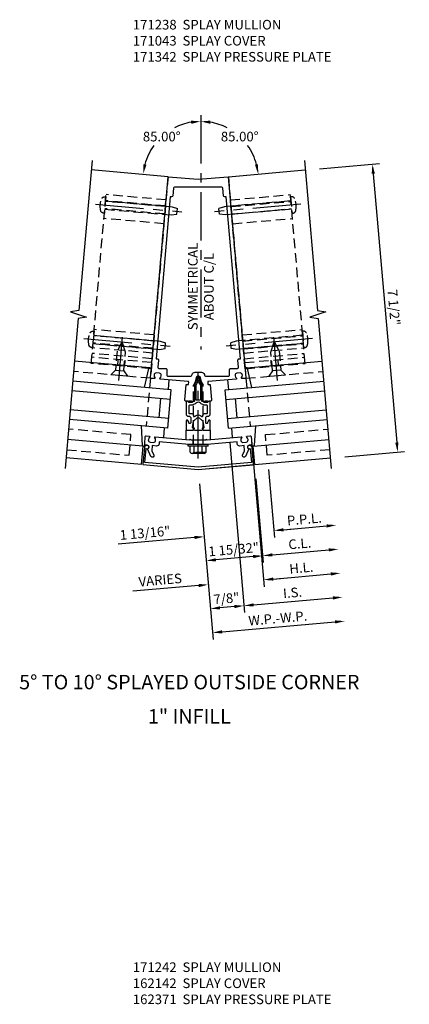
# Model space of a CAD drawing. Units: inches. Extents: x 0 to 181, y 0 to 117.
# Drawn here: x 102 to 112, y 30 to 56 of the extents above; entities that cross this region are included whole.
import ezdxf
from ezdxf.enums import TextEntityAlignment as Align

# ---------------------------------------------------------------- set-up
doc = ezdxf.new("R2010")
doc.units = ezdxf.units.IN
doc.header["$MEASUREMENT"] = 0
doc.linetypes.add('CENTER', pattern=[2, 1.25, -0.25, 0.25, -0.25])
doc.linetypes.add('HIDDEN', pattern=[0.375, 0.25, -0.125])
doc.layers.get('0').update_dxf_attribs({"color": 4})
for name, color, linetype in [('CENTER', 1, 'CENTER'), ('DIME', 2, 'Continuous'), ('HIDDEN', 3, 'HIDDEN'), ('TEXT', 3, 'Continuous')]:
    doc.layers.add(name, color=color, linetype=linetype)
doc.styles.get("Standard").update_dxf_attribs({"font": 'arial.ttf'})
doc.dimstyles.new('EXT_ON-OFF', dxfattribs={"dimscale": 2, "dimtxt": 0.125, "dimasz": 0.125, "dimexe": 0.09, "dimexo": 0.1875, "dimgap": 0.05, "dimtad": 3, "dimdec": 5, "dimzin": 3, "dimdsep": 46, "dimlunit": 5, "dimtxsty": 'Standard', "dimcen": 0, "dimse2": 1, "dimazin": 0, "dimtfac": 1, "dimtdec": 4, "dimtofl": 0, "dimtmove": 0, "dimatfit": 0, "dimfxl": 1, "dimfrac": 2, "dimtolj": 1, "dimtzin": 3, "dimarcsym": 0})
doc.dimstyles.new('EXT_ON-ON', dxfattribs={"dimscale": 2, "dimtxt": 0.125, "dimasz": 0.125, "dimexe": 0.09, "dimexo": 0.1875, "dimgap": 0.05, "dimtad": 3, "dimdec": 5, "dimzin": 3, "dimdsep": 46, "dimlunit": 5, "dimtxsty": 'Standard', "dimcen": 0, "dimadec": 0, "dimazin": 0, "dimtfac": 1, "dimtdec": 4, "dimtofl": 0, "dimtmove": 0, "dimatfit": 0, "dimfxl": 1, "dimfrac": 2, "dimtolj": 1, "dimtzin": 3, "dimarcsym": 0})
doc.dimstyles.new('EXT_ON-ON$2', dxfattribs={"dimscale": 2, "dimtxt": 0.125, "dimasz": 0.125, "dimexe": 0.09, "dimexo": 0.1875, "dimgap": 0.05, "dimtad": 0, "dimtih": 1, "dimtoh": 1, "dimzin": 3, "dimdsep": 46, "dimtxsty": 'Standard', "dimcen": 0, "dimazin": 0, "dimtfac": 1, "dimtdec": 4, "dimtofl": 0, "dimtmove": 0, "dimatfit": 0, "dimfxl": 1, "dimfrac": 2, "dimtolj": 1, "dimtzin": 3, "dimarcsym": 0})

# ---------------------------------------------------------------- blocks, each defined once
blk = doc.blocks.new('B027850-M')
blk.add_line((-0.3, 0.15), (-0.3, 0.4))
blk.add_lwpolyline([(0.314, 0.4), (0.242, -0.103, -0.373552), (0.223, -0.12), (0.2, -0.12, -0.414214), (0.18, -0.1), (0.18, -0.056)], format="xyb")
blk = doc.blocks.new('B128394')
for p, q in [((0, 0.108), (1.732, 0.108)), ((1.732, 0.108), (1.875, 0.076)), ((1.875, 0.076), (1.875, -0.076)), ((0, -0.108), (1.732, -0.108)), ((1.732, -0.108), (1.875, -0.076))]:
    blk.add_line(p, q)
blk.add_lwpolyline([(0, 0.212), (-0.026, 0.212, 0.324799), (-0.1, 0.159, 0.158608), (-0.1, -0.159, 0.324799), (-0.026, -0.212), (0, -0.212)], format="xyb", close=True)
at = {"layer": 'CENTER'}
blk.add_line((-0.25, 0), (2, 0), dxfattribs=at)
blk = doc.blocks.new('B128405')
blk.add_lwpolyline([(0.132, -0.108), (0, -0.219), (0, 0.219), (0.132, 0.108)])
blk.add_lwpolyline([(0.872, -0.005, 0.668179), (0.872, 0.005), (0.622, 0.108), (0.132, 0.108), (0.132, -0.108), (0.622, -0.108)], format="xyb", close=True)
at = {"layer": 'CENTER'}
blk.add_line((-0.125, 0), (1, 0), dxfattribs=at)
blk = doc.blocks.new('*D326')
at = {"layer": 'DIME', "color": 0, "lineweight": -2, "transparency": 16777216}
for p, q in [((106.743, 43.559), (107.096, 39.519)), ((107.329, 39.72), (110.258, 39.976))]:
    blk.add_line(p, q, dxfattribs=at)
at = {"layer": 'DIME', "color": 0, "transparency": 16777216}
for points in [[(110.255, 40.018), (110.262, 39.935), (110.507, 39.998)], [(107.326, 39.762), (107.333, 39.679), (107.08, 39.698)]]:
    blk.add_solid(points, dxfattribs=at)
at = {"layer": 'DIME', "color": 0, "transparency": 16777216, "insert": (108.774, 40.072), "char_height": 0.25, "attachment_point": 5, "rotation": 5}
blk.add_mtext('\\A1;W.P.-W.P.', dxfattribs=at)
blk = doc.blocks.new('*D327')
at = {"layer": 'DIME', "color": 0, "lineweight": -2, "transparency": 16777216}
for p, q in [((107.527, 44.63), (107.913, 40.218)), ((108.146, 40.419), (110.204, 40.599))]:
    blk.add_line(p, q, dxfattribs=at)
at = {"layer": 'DIME', "color": 0, "transparency": 16777216}
for points in [[(110.2, 40.641), (110.208, 40.558), (110.453, 40.621)], [(108.143, 40.461), (108.15, 40.378), (107.897, 40.397)]]:
    blk.add_solid(points, dxfattribs=at)
at = {"layer": 'DIME', "color": 0, "transparency": 16777216, "insert": (109.155, 40.737), "char_height": 0.25, "attachment_point": 5, "rotation": 5}
blk.add_mtext('\\A1;I.S.', dxfattribs=at)
blk = doc.blocks.new('*D328')
at = {"layer": 'DIME', "color": 0, "lineweight": -2, "transparency": 16777216}
for p, q in [((107.527, 44.63), (107.913, 40.218)), ((107.648, 40.375), (107.275, 40.343))]:
    blk.add_line(p, q, dxfattribs=at)
at = {"layer": 'DIME', "color": 0, "transparency": 16777216}
for points in [[(107.271, 40.384), (107.279, 40.301), (107.026, 40.321)], [(107.645, 40.417), (107.652, 40.334), (107.897, 40.397)]]:
    blk.add_solid(points, dxfattribs=at)
at = {"layer": 'DIME', "color": 0, "transparency": 16777216, "insert": (107.442, 40.587), "char_height": 0.25, "attachment_point": 5, "rotation": 5}
blk.add_mtext('\\A1;7/8"', dxfattribs=at)
blk = doc.blocks.new('*D329')
at = {"layer": 'DIME', "color": 0, "lineweight": -2, "transparency": 16777216}
for p, q in [((108.532, 43.929), (108.687, 42.168)), ((108.92, 42.369), (110.041, 42.467))]:
    blk.add_line(p, q, dxfattribs=at)
at = {"layer": 'DIME', "color": 0, "transparency": 16777216}
for points in [[(108.916, 42.41), (108.924, 42.327), (108.671, 42.347)], [(110.037, 42.508), (110.044, 42.425), (110.29, 42.489)]]:
    blk.add_solid(points, dxfattribs=at)
at = {"layer": 'DIME', "color": 0, "transparency": 16777216, "insert": (109.461, 42.642), "char_height": 0.25, "attachment_point": 5, "rotation": 5}
blk.add_mtext('\\A1;P.P.L.', dxfattribs=at)
blk = doc.blocks.new('*D330')
at = {"layer": 'DIME', "color": 0, "lineweight": -2, "transparency": 16777216}
for p, q in [((108.208, 43.686), (108.398, 41.515)), ((108.632, 41.716), (110.095, 41.844))]:
    blk.add_line(p, q, dxfattribs=at)
at = {"layer": 'DIME', "color": 0, "transparency": 16777216}
for points in [[(108.628, 41.758), (108.635, 41.675), (108.383, 41.694)], [(110.091, 41.886), (110.099, 41.803), (110.344, 41.866)]]:
    blk.add_solid(points, dxfattribs=at)
at = {"layer": 'DIME', "color": 0, "transparency": 16777216, "insert": (109.343, 42.009), "char_height": 0.25, "attachment_point": 5, "rotation": 5}
blk.add_mtext('\\A1;C.L.', dxfattribs=at)
blk = doc.blocks.new('*D331')
at = {"layer": 'DIME', "color": 0, "lineweight": -2, "transparency": 16777216}
for p, q in [((108.532, 43.929), (108.687, 42.168)), ((106.613, 42.167), (104.637, 41.994)), ((108.92, 42.369), (109.169, 42.391))]:
    blk.add_line(p, q, dxfattribs=at)
at = {"layer": 'DIME', "color": 0, "transparency": 16777216}
for points in [[(108.916, 42.41), (108.924, 42.327), (108.671, 42.347)], [(106.61, 42.209), (106.617, 42.126), (106.862, 42.189)]]:
    blk.add_solid(points, dxfattribs=at)
at = {"layer": 'DIME', "color": 0, "transparency": 16777216, "insert": (105.332, 42.285), "char_height": 0.25, "attachment_point": 5, "rotation": 5}
blk.add_mtext('\\A1;1 13/16"', dxfattribs=at)
blk = doc.blocks.new('*D332')
at = {"layer": 'DIME', "color": 0, "lineweight": -2, "transparency": 16777216}
for p, q in [((108.208, 43.686), (108.398, 41.515)), ((108.134, 41.673), (107.166, 41.588))]:
    blk.add_line(p, q, dxfattribs=at)
at = {"layer": 'DIME', "color": 0, "transparency": 16777216}
for points in [[(108.13, 41.714), (108.137, 41.631), (108.383, 41.694)], [(107.162, 41.63), (107.17, 41.546), (106.917, 41.566)]]:
    blk.add_solid(points, dxfattribs=at)
at = {"layer": 'DIME', "color": 0, "transparency": 16777216, "insert": (107.63, 41.859), "char_height": 0.25, "attachment_point": 5, "rotation": 5}
blk.add_mtext('\\A1;1 15/32"', dxfattribs=at)
blk = doc.blocks.new('*D333')
at = {"layer": 'DIME', "color": 0, "lineweight": -2, "transparency": 16777216}
for p, q in [((108.09, 44.679), (108.422, 40.89)), ((108.655, 41.091), (110.15, 41.222))]:
    blk.add_line(p, q, dxfattribs=at)
at = {"layer": 'DIME', "color": 0, "transparency": 16777216}
for points in [[(108.652, 41.132), (108.659, 41.049), (108.406, 41.069)], [(110.146, 41.263), (110.153, 41.18), (110.399, 41.243)]]:
    blk.add_solid(points, dxfattribs=at)
at = {"layer": 'DIME', "color": 0, "transparency": 16777216, "insert": (109.383, 41.38), "char_height": 0.25, "attachment_point": 5, "rotation": 5}
blk.add_mtext('\\A1;H.L.', dxfattribs=at)
blk = doc.blocks.new('*D334')
at = {"layer": 'DIME', "color": 0, "lineweight": -2, "transparency": 16777216}
for p, q in [((108.09, 44.679), (108.422, 40.89)), ((106.722, 40.922), (105.018, 40.773)), ((108.655, 41.091), (108.904, 41.113))]:
    blk.add_line(p, q, dxfattribs=at)
at = {"layer": 'DIME', "color": 0, "transparency": 16777216}
for points in [[(108.652, 41.132), (108.659, 41.049), (108.406, 41.069)], [(106.719, 40.963), (106.726, 40.88), (106.971, 40.944)]]:
    blk.add_solid(points, dxfattribs=at)
at = {"layer": 'DIME', "color": 0, "transparency": 16777216, "insert": (105.725, 41.065), "char_height": 0.25, "attachment_point": 5, "rotation": 5}
blk.add_mtext('\\A1;VARIES', dxfattribs=at)
blk = doc.blocks.new('*D335')
at = {"layer": 'DIME', "color": 0, "lineweight": -2, "transparency": 16777216}
for p, q in [((109.857, 51.735), (111.406, 51.871)), ((111.249, 51.606), (111.859, 44.633)), ((110.511, 44.264), (112.06, 44.399))]:
    blk.add_line(p, q, dxfattribs=at)
at = {"layer": 'DIME', "color": 0, "transparency": 16777216}
for points in [[(111.29, 51.61), (111.207, 51.602), (111.227, 51.855)], [(111.9, 44.636), (111.817, 44.629), (111.881, 44.384)]]:
    blk.add_solid(points, dxfattribs=at)
at = {"layer": 'DIME', "color": 0, "transparency": 16777216, "insert": (111.782, 48.139), "char_height": 0.25, "attachment_point": 5, "rotation": 275}
blk.add_mtext('\\A1;7 1/2"', dxfattribs=at)
blk = doc.blocks.new('*D336')
at = {"layer": 'DIME', "color": 0, "lineweight": -2, "transparency": 16777216}
for start, end in [(99.5849, 117.1986), (144.188, 165.4151)]:
    blk.add_arc((106.775, 51.466), 1.496, start, end, dxfattribs=at)
at = {"layer": 'DIME', "color": 0, "transparency": 16777216}
for points in [[(106.522, 52.982), (106.529, 52.899), (106.775, 52.962)], [(105.368, 51.835), (105.286, 51.849), (105.285, 51.596)]]:
    blk.add_solid(points, dxfattribs=at)
at = {"layer": 'DIME', "color": 0, "transparency": 16777216, "insert": (105.764, 52.569), "char_height": 0.25, "attachment_point": 5}
blk.add_mtext('\\A1;85.00°', dxfattribs=at)
blk = doc.blocks.new('*D337')
at = {"layer": 'DIME', "color": 0, "lineweight": -2, "transparency": 16777216}
for start, end in [(62.8014, 80.4151), (14.5849, 35.812)]:
    blk.add_arc((106.775, 51.466), 1.496, start, end, dxfattribs=at)
at = {"layer": 'DIME', "color": 0, "transparency": 16777216}
for points in [[(107.021, 52.899), (107.028, 52.982), (106.775, 52.962)], [(108.264, 51.849), (108.182, 51.835), (108.265, 51.596)]]:
    blk.add_solid(points, dxfattribs=at)
at = {"layer": 'DIME', "color": 0, "transparency": 16777216, "insert": (107.786, 52.569), "char_height": 0.25, "attachment_point": 5}
blk.add_mtext('\\A1;85.00°', dxfattribs=at)
blk = doc.blocks.new('B162332-T')
for p, q in [((1.25, 1.5), (1.25, 5.895)), ((1.25, 5.895), (2.812, 5.895)), ((2.812, 1.5), (2.812, 5.895)), ((1.25, 5.72), (2.812, 5.72)), ((1.25, 5.53), (2.812, 5.53)), ((1.25, 5.275), (2.812, 5.275)), ((1.25, 2.381), (2.812, 2.381)), ((1.25, 2.22), (2.812, 2.22)), ((1.25, 2.03), (2.812, 2.03)), ((1.25, 1.906), (2.812, 1.906)), ((1.25, 1.76), (2.812, 1.76)), ((1.25, 1.5), (2.812, 1.5))]:
    blk.add_line(p, q)
at = {"layer": 'HIDDEN'}
for p, q in [((1.25, 5.737), (2.812, 5.737)), ((1.25, 5.527), (2.812, 5.527)), ((1.25, 2.223), (2.812, 2.223)), ((1.25, 2.013), (2.812, 2.013)), ((1.25, 1.66), (2.812, 1.66)), ((1.94, 1.5), (1.94, 1.66)), ((2.122, 1.5), (2.122, 1.66))]:
    blk.add_line(p, q, dxfattribs=at)
blk = doc.blocks.new('B171041')
for points in [[(1.237, 0.614, -0.414214), (1.219, 0.592), (1.137, 0.585, -0.669376), (1.124, 0.61, 0.199773), (1.145, 0.676), (1.144, 0.686, 0.414214), (1.09, 0.732), (1.003, 0.724, 0.414214), (0.957, 0.67), (0.958, 0.659, 0.199773), (0.99, 0.598, -0.669376), (0.982, 0.572), (0.256, 0.508, 0.414214), (0.246, 0.497), (0.251, 0.441, 0.414214), (0.262, 0.432), (0.302, 0.436, -0.414214), (0.313, 0.427), (0.347, 0.033, -0.440011), (0.317, 0), (0.273, 0), (0.258, -0.015), (0.243, 0), (0.17, 0), (0.155, -0.015), (0.14, 0), (0.1, 0), (0.1, 0.43), (0.047, 0.628, 0.339454), (0.018, 0.65), (-0.018, 0.65, 0.339454), (-0.047, 0.628), (-0.1, 0.43), (-0.1, 0), (-0.14, 0), (-0.155, -0.015), (-0.17, 0), (-0.243, 0), (-0.258, -0.015), (-0.273, 0), (-0.317, 0, -0.440011), (-0.347, 0.033), (-0.313, 0.427, -0.414214), (-0.302, 0.436), (-0.262, 0.432, 0.414214), (-0.251, 0.441), (-0.246, 0.497, 0.414214), (-0.256, 0.508), (-0.982, 0.572, -0.669376), (-0.99, 0.598, 0.199773), (-0.958, 0.659), (-0.957, 0.67, 0.414214), (-1.003, 0.724), (-1.09, 0.732, 0.414214), (-1.144, 0.686), (-1.145, 0.676, 0.199773), (-1.124, 0.61, -0.669376), (-1.137, 0.585), (-1.219, 0.592, -0.414214), (-1.237, 0.614), (-0.781, 5.824), (0, 5.756), (0.781, 5.824)], [(-1.048, 0.883, 0.440011), (-1.018, 0.85), (-0.845, 0.85, -0.414214), (-0.815, 0.82), (-0.815, 0.68, 0.414214), (-0.785, 0.65), (-0.193, 0.65, 0.339454), (-0.165, 0.672), (-0.16, 0.691, -0.339454), (-0.082, 0.75), (0.082, 0.75, -0.339454), (0.16, 0.691), (0.165, 0.672, 0.339454), (0.193, 0.65), (0.785, 0.65, 0.414214), (0.815, 0.68), (0.815, 0.82, -0.414214), (0.845, 0.85), (1.018, 0.85, 0.440011), (1.048, 0.883), (1.031, 1.067, -0.440011), (1.061, 1.1), (1.094, 1.1), (0.727, 5.3), (0.689, 5.3, -0.388879), (0.659, 5.327), (0.642, 5.523, 0.388879), (0.612, 5.55), (-0.612, 5.55, 0.388879), (-0.642, 5.523), (-0.659, 5.327, -0.388879), (-0.689, 5.3), (-0.727, 5.3), (-1.094, 1.1), (-1.061, 1.1, -0.440011), (-1.031, 1.067)]]:
    blk.add_lwpolyline(points, format="xyb", close=True)
blk = doc.blocks.new('B171300M')
for points in [[(0.747, 0.277), (0.721, 0.251, 0.198912), (0.715, 0.237), (0.715, 0.163, 0.198912), (0.721, 0.149), (0.741, 0.129, -0.198912), (0.744, 0.121), (0.744, 0.106, 0.453546), (0.757, 0.094, -0.007471), (0.804, 0.1), (1.174, 0.1), (1.261, 0.05, -0.57735), (1.261, -0.05), (1.174, -0.1), (0.804, -0.1, -0.007471), (0.757, -0.094, 0.453546), (0.744, -0.106), (0.744, -0.121, -0.198912), (0.741, -0.129), (0.721, -0.149, 0.198912), (0.715, -0.163), (0.715, -0.237, 0.198912), (0.721, -0.251), (0.747, -0.277, -0.198912), (0.75, -0.285), (0.75, -0.301, -0.414214), (0.738, -0.313), (0.42, -0.313, -0.414214), (0.357, -0.25), (0.357, -0.226, 0.414214), (0.326, -0.195), (0.19, -0.195, 0.414214), (0.17, -0.215), (0.17, -0.223, 0.414214), (0.19, -0.243), (0.193, -0.243, -0.131652), (0.203, -0.246), (0.247, -0.271, -0.267949), (0.257, -0.288), (0.257, -0.293, -0.414214), (0.237, -0.313), (0.012, -0.313, -0.414214), (0, -0.301), (0, -0.133, -0.267949), (0.01, -0.116), (0.038, -0.1, -0.57735), (0.05, -0.106), (0.05, -0.127, 0.466308), (0.073, -0.146), (0.232, -0.118, 0.176327), (0.243, -0.112), (0.316, -0.025, 0.36397), (0.316, 0.025), (0.243, 0.112, 0.176327), (0.232, 0.118), (0.073, 0.146, 0.466308), (0.05, 0.127), (0.05, 0.106, -0.57735), (0.038, 0.1), (0.01, 0.116, -0.267949), (0, 0.133), (0, 0.301, -0.414214), (0.012, 0.313), (0.237, 0.313, -0.414214), (0.257, 0.293), (0.257, 0.288, -0.267949), (0.247, 0.271), (0.203, 0.246, -0.131652), (0.193, 0.243), (0.19, 0.243, 0.414214), (0.17, 0.223), (0.17, 0.215, 0.414214), (0.19, 0.195), (0.326, 0.195, 0.414214), (0.357, 0.226), (0.357, 0.25, -0.414214), (0.42, 0.313), (0.738, 0.313, -0.414214), (0.75, 0.301), (0.75, 0.285, -0.198912)], [(0.388, 0.124, 0.414214), (0.428, 0.164), (0.428, 0.222, -0.414214), (0.448, 0.242), (0.624, 0.242, -0.414214), (0.644, 0.222), (0.644, 0.173, 0.109518), (0.652, 0.14), (0.679, 0.08, 0.092094), (0.696, 0.057, -0.424958), (0.696, -0.057, 0.092094), (0.679, -0.08), (0.652, -0.14, 0.109518), (0.644, -0.173), (0.644, -0.222, -0.414214), (0.624, -0.242), (0.448, -0.242, -0.414214), (0.428, -0.222), (0.428, -0.164, 0.414214), (0.388, -0.124), (0.367, -0.124, -0.63707), (0.352, -0.092), (0.37, -0.071, 0.36397), (0.37, 0.071), (0.352, 0.092, -0.63707), (0.367, 0.124)], [(1.243, -0.019), (1.163, -0.065), (0.806, -0.065, -0.001063), (0.799, -0.064, -0.506849), (0.783, -0.036, 0.103752), (0.791, 0, 0.103752), (0.783, 0.036, -0.506849), (0.799, 0.064, -0.001063), (0.806, 0.065), (1.163, 0.065), (1.243, 0.019, -0.57735)]]:
    blk.add_lwpolyline(points, format="xyb", close=True)
blk = doc.blocks.new('B171043')
blk.add_line((0.295, -0.997), (1.432, -0.898))
blk.add_lwpolyline([(-1.435, -0.897), (0, -1.023), (1.435, -0.897), (1.396, -0.455, 0.414214), (1.331, -0.401), (1.311, -0.402, 1), (1.318, -0.482), (1.348, -0.479), (1.38, -0.842), (0, -0.963), (-1.38, -0.842), (-1.348, -0.479), (-1.318, -0.482, 1), (-1.311, -0.402), (-1.331, -0.401, 0.414214), (-1.396, -0.455)], format="xyb", close=True)
blk = doc.blocks.new('B162310-M')
for p, q in [((-0.313, -0.25), (-0.313, 0)), ((0.313, 0), (0.313, -0.25))]:
    blk.add_line(p, q)
at = {"ltscale": 0.25}
for p, q in [((-0.1, 0), (0.1, 0)), ((-0.1, -0.25), (0.1, -0.25))]:
    blk.add_line(p, q, dxfattribs=at)
blk = doc.blocks.new('B128960')
for p, q in [((-0.05, -0.26), (-0.05, 0.26)), ((-0.05, 0.26), (0, 0.26)), ((0, -0.26), (0, 0.26)), ((-0.24, -0.153), (-0.24, 0.156)), ((-0.205, 0.206), (-0.05, 0.206)), ((-0.205, 0.105), (-0.05, 0.105)), ((-0.205, -0.101), (-0.05, -0.101)), ((-0.205, -0.203), (-0.05, -0.203)), ((-0.05, -0.26), (0, -0.26))]:
    blk.add_line(p, q)
for centre, radius, start, end in [((-0.186, 0.155), 0.0543, 110.9107, 249.0893), ((-0.071, 0.002), 0.169, 142.5556, 217.4444), ((-0.186, -0.152), 0.0543, 110.9107, 249.0893)]:
    blk.add_arc(centre, radius, start, end)
at = {"layer": 'CENTER'}
blk.add_line((-0.365, 0), (1.875, 0), dxfattribs=at)
at = {"layer": 'HIDDEN'}
for p, q in [((-0.228, 0.19), (-0.209, 0.19)), ((-0.209, -0.187), (-0.209, 0.19)), ((0, 0.125), (1.533, 0.125)), ((1.75, 0), (1.533, 0.125)), ((1.75, 0), (1.533, -0.125)), ((-0.228, -0.187), (-0.209, -0.187)), ((0, -0.125), (1.533, -0.125))]:
    blk.add_line(p, q, dxfattribs=at)
blk = doc.blocks.new('B171342')
blk.add_lwpolyline([(-1.159, -0.319, 0.414214), (-1.105, -0.274), (-1.104, -0.263, 0.199773), (-1.125, -0.197, -0.669376), (-1.113, -0.173), (-0.229, -0.25), (-0.225, -0.25), (-0.21, -0.235), (-0.195, -0.25), (0.195, -0.25), (0.21, -0.235), (0.225, -0.25), (0.229, -0.25), (1.113, -0.173, -0.669376), (1.125, -0.197, 0.199773), (1.104, -0.263), (1.105, -0.274, 0.414214), (1.159, -0.319), (1.247, -0.312, 0.414214), (1.293, -0.257), (1.292, -0.247, 0.199773), (1.26, -0.186, -0.669376), (1.268, -0.159), (1.35, -0.152, -0.414214), (1.371, -0.17), (1.387, -0.355, -0.414214), (1.36, -0.388), (1.32, -0.391, 0.84909), (1.313, -0.49), (1.224, -0.681, -1), (1.151, -0.647), (1.203, -0.537), (1.191, -0.403), (1.077, -0.413, -0.414214), (1.012, -0.358), (1.008, -0.307), (0.235, -0.375), (0.015, -0.375), (0, -0.36), (-0.015, -0.375), (-0.235, -0.375), (-1.008, -0.307), (-1.012, -0.358, -0.414214), (-1.077, -0.413), (-1.191, -0.403), (-1.203, -0.537), (-1.151, -0.647, -1), (-1.224, -0.681), (-1.313, -0.49, 0.84909), (-1.32, -0.391), (-1.36, -0.388, -0.414214), (-1.387, -0.355), (-1.371, -0.17, -0.414214), (-1.35, -0.152), (-1.268, -0.159, -0.669376), (-1.26, -0.186, 0.199773), (-1.292, -0.247), (-1.293, -0.257, 0.414214), (-1.247, -0.312)], format="xyb", close=True)
at = {"layer": 'HIDDEN'}
for p, q in [((-0.133, -0.375), (-0.133, -0.25)), ((0.133, -0.375), (0.133, -0.25))]:
    blk.add_line(p, q, dxfattribs=at)

msp = doc.modelspace()

# ---------------------------------------------------------------- linework, layer by layer
for p, q in [((105.92867, 51.528303), (103.93628, 51.702614)), ((107.491105, 51.528303), (109.483494, 51.702614)), ((105.452162, 46.570969), (103.502245, 46.741564)), ((107.967613, 46.570969), (109.91753, 46.741564)), ((106.012528, 45.999957), (103.456924, 46.223543)), ((105.925373, 45.003762), (106.012528, 45.999957)), ((107.407246, 45.999957), (109.962851, 46.223543)), ((107.494402, 45.003762), (107.407246, 45.999957)), ((105.99074, 45.750908), (103.435135, 45.974495)), ((105.698113, 45.2746), (105.741691, 45.772697)), ((107.429035, 45.750908), (109.98464, 45.974495)), ((107.721662, 45.2746), (107.678084, 45.772697)), ((105.947162, 45.252811), (103.391557, 45.476397)), ((107.472613, 45.252811), (110.028218, 45.476397)), ((105.925373, 45.003762), (103.369768, 45.227348)), ((107.494402, 45.003762), (110.050007, 45.227348)), ((105.274364, 44.538732), (103.324447, 44.709327)), ((108.145411, 44.538732), (110.095328, 44.709327)), ((105.244044, 44.059551), (105.285879, 44.537724)), ((108.175731, 44.059551), (108.133896, 44.537724)), ((105.244044, 44.059551), (103.282612, 44.231154)), ((108.175731, 44.059551), (110.137163, 44.231154))]:
    msp.add_line(p, q)
for points in [[(103.95807, 51.951667), (103.617617, 48.060282), (103.401585, 48.025911), (103.815026, 47.881773), (103.598993, 47.847403), (103.258541, 43.956017)], [(109.461705, 51.951667), (109.802157, 48.060282), (110.01819, 48.025911), (109.604749, 47.881773), (109.820782, 47.847403), (110.161234, 43.956017)]]:
    msp.add_lwpolyline(points)
at = {"layer": 'CENTER'}
msp.add_line((106.775005, 53.123407), (106.775005, 47.046704), dxfattribs=at)
at = {"layer": 'HIDDEN'}
for p, q in [((105.92867, 51.528303), (105.362157, 45.053037)), ((107.491105, 51.528303), (108.057617, 45.053037)), ((105.471102, 46.29828), (103.478713, 46.472592)), ((107.948673, 46.29828), (109.941062, 46.472592))]:
    msp.add_line(p, q, dxfattribs=at)
for points in [[(103.301264, 44.444339), (104.920004, 44.302718), (104.96672, 44.836678), (103.347979, 44.9783)], [(110.118511, 44.444339), (108.499771, 44.302718), (108.453055, 44.836678), (110.071796, 44.9783)]]:
    msp.add_lwpolyline(points, dxfattribs=at)

# ---------------------------------------------------------------- block references
for name, p in [('B171041', (106.709887, 45.704225)), ('B171342', (106.709887, 44.954225)), ('B162310-M', (106.709887, 44.954225)), ('B171043', (106.709887, 44.954225))]:
    msp.add_blockref(name, p)
for name, p, rotation in [('B027850-M', (105.66349, 46.432022), 174.9999999999957), ('B128960', (106.709887, 44.584227), 90), ('B027850-M', (107.913165, 44.638871), 4.999999999999998)]:
    msp.add_blockref(name, p, dxfattribs=dict(rotation=rotation))
at = {"xscale": -1}
for name, p, rotation in [('B027850-M', (107.756284, 46.432022), 185.0000000000044), ('B171300M', (106.709887, 44.954225), 270), ('B027850-M', (105.50661, 44.638871), 355)]:
    msp.add_blockref(name, p, dxfattribs=dict(at, rotation=rotation))
at = {"layer": 'HIDDEN', "xscale": -1}
for name, p, rotation in [('B162332-T', (106.607401, 44.944092), 354.9999999999998), ('B128394', (104.296352, 50.792769), 174.9999999999999), ('B128394', (103.991307, 47.306088), 174.9999999999999), ('B128405', (108.757583, 46.369051), 275)]:
    msp.add_blockref(name, p, dxfattribs=dict(at, rotation=rotation))
at = {"layer": 'HIDDEN'}
for name, p, rotation in [('B128394', (109.123422, 50.792769), 185), ('B162332-T', (106.812374, 44.944092), 5.000000000000203), ('B128394', (109.428468, 47.306088), 185), ('B128405', (104.662192, 46.369051), 85), ('B128405', (104.662192, 46.369051), 85.00000000000001)]:
    msp.add_blockref(name, p, dxfattribs=dict(at, rotation=rotation))

# ---------------------------------------------------------------- texts
at = {"layer": 'TEXT', "linetype": 'Continuous'}
for s, p in [('5%%D TO 10%%D SPLAYED OUTSIDE CORNER', (106.479187, 38.229154)), ('1" INFILL', (106.479187, 37.339749))]:
    msp.add_text(s, height=0.375, dxfattribs=at).set_placement(p, align=Align.CENTER)
at = {"layer": 'TEXT', "char_height": 0.25, "width": 5.81974822, "attachment_point": 1}
for s, insert in [('171238  SPLAY MULLION \\P171043  SPLAY COVER\\P171342  SPLAY PRESSURE PLATE ', (105.015221, 55.596485)), ('171242  SPLAY MULLION \\P162142  SPLAY COVER\\P162371  SPLAY PRESSURE PLATE ', (105.015221, 31.145292))]:
    msp.add_mtext(s, dxfattribs=dict(at, insert=insert))
at = {"layer": 'TEXT', "insert": (106.445562, 48.679023), "char_height": 0.25, "width": 2.69451943, "attachment_point": 2, "rotation": 90}
msp.add_mtext('SYMMETRICAL\\PABOUT C/L', dxfattribs=at)

# ---------------------------------------------------------------- dimensions: what is measured, and where the dimension line sits
at = {"layer": 'DIME'}
for base, line2, picture, middle in [((106.064922, 52.782585), ((106.058906, 51.528303), (104.066516, 51.702614)), '*D336', (105.764206, 52.568746)), ((108.025039, 52.287812), ((107.491105, 51.528303), (109.483494, 51.702614)), '*D337', (107.785805, 52.568746))]:
    dim = msp.add_angular_dim_2l(base=base, line1=((106.775005, 52.965652), (106.775005, 47.046704)), line2=line2, dimstyle='EXT_ON-ON$2', dxfattribs=at)
    dim.commit()
    dim.dimension.update_dxf_attribs({"geometry": picture, "text_midpoint": middle})
for base, p1, p2, angle, dimstyle, picture, middle in [((111.880503, 44.383676), (109.483494, 51.702614), (110.137163, 44.231154), 275, 'EXT_ON-ON', '*D335', (111.78206, 48.139388)), ((107.025827, 40.320972), (107.494402, 45.003762), (106.709887, 43.932178), 185, 'EXT_ON-OFF', '*D328', (107.441643, 40.58749)), ((106.916882, 41.566215), (108.175731, 44.059551), (106.709887, 43.932178), 185, 'EXT_ON-OFF', '*D332', (107.629777, 41.85881))]:
    dim = msp.add_linear_dim(base=base, p1=p1, p2=p2, angle=angle, dimstyle=dimstyle, override={"dimpost": '"'}, dxfattribs=at)
    dim.commit()
    dim.dimension.update_dxf_attribs({"geometry": picture, "text_midpoint": middle})
for base, p1, p2, text, picture, middle in [((106.971355, 40.943594), (108.057617, 45.053037), (106.709887, 43.932178), 'VARIES', '*D334', (105.725428, 41.064728)), ((110.453026, 40.620813), (107.494402, 45.003762), (110.161234, 43.956017), 'I.S.', '*D327', (109.155242, 40.737411)), ((110.398554, 41.243435), (108.057617, 45.053037), (110.161234, 43.956017), 'H.L.', '*D333', (109.382749, 41.380423)), ((110.289609, 42.488678), (108.499771, 44.302718), (110.161234, 43.956017), 'P.P.L.', '*D329', (109.460629, 42.642011)), ((110.507499, 39.998191), (106.709887, 43.932178), (110.161234, 43.956017), 'W.P.-W.P.', '*D326', (108.774289, 40.072415)), ((110.344082, 41.866056), (108.175731, 44.059551), (110.161234, 43.956017), 'C.L.', '*D330', (109.343384, 42.008646))]:
    dim = msp.add_linear_dim(base=base, p1=p1, p2=p2, angle=5, text=text, dimstyle='EXT_ON-OFF', override={"dimpost": '"'}, dxfattribs=at)
    dim.commit()
    dim.dimension.update_dxf_attribs({"geometry": picture, "text_midpoint": middle})
dim = msp.add_linear_dim(base=(106.86241, 42.188837), p1=(108.499771, 44.302718), p2=(106.709887, 43.932178), angle=185, dimstyle='EXT_ON-OFF', override={"dimpost": '"'}, dxfattribs=at)
dim.commit()
dim.dimension.update_dxf_attribs({"geometry": '*D331', "text_midpoint": (105.351515, 42.056651), "dimtype": 160})

doc.saveas('drawing.dxf')
